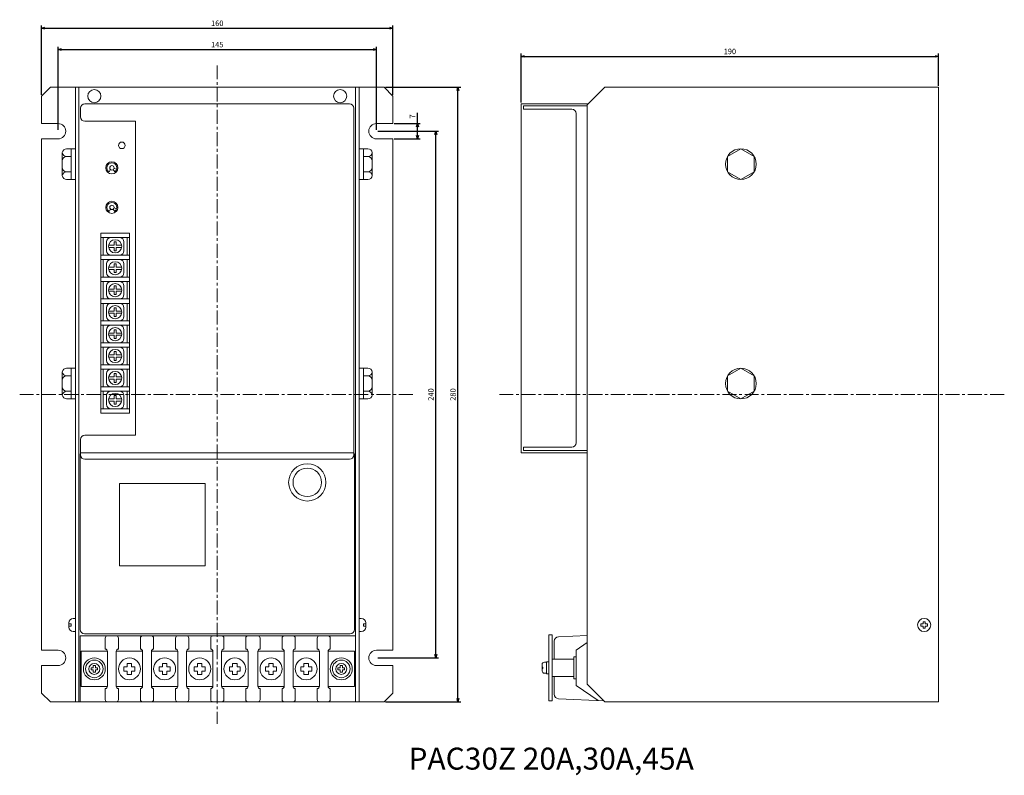
# Model space of a CAD drawing. Extents: x -666 to -217, y 70 to 415.
import ezdxf

# ---------------------------------------------------------------- set-up
doc = ezdxf.new("R2010")
doc.units = 0
doc.header["$LTSCALE"] = 0.2
doc.linetypes.add('CENTER', pattern=[50.8, 31.75, -6.35, 6.35, -6.35])
doc.layers.get('0').update_dxf_attribs({"linetype": 'CONTINUOUS'})
doc.layers.get('DEFPOINTS').update_dxf_attribs({"linetype": 'CONTINUOUS'})
doc.layers.add('画層1', color=7, linetype='CONTINUOUS')
doc.styles.get("Standard").update_dxf_attribs({"font": 'MS PMincho.ttf', "height": 2.5})
doc.styles.add('STYLE1', font='MS Gothic.ttf', dxfattribs={"height": 2.5})
doc.dimstyles.new('STANDARD_WS', dxfattribs={"dimtxt": 2.5, "dimasz": 1.5, "dimexe": 1.25, "dimexo": 0.63, "dimgap": 0.63, "dimtad": 1, "dimdec": 4, "dimdsep": 46, "dimtxsty": 'STANDARD', "dimblk1": 'OPEN', "dimblk2": 'OPEN', "dimsah": 1, "dimcen": 2.5, "dimadec": 0, "dimazin": 0, "dimtfac": 1, "dimtdec": 4, "dimtmove": 0, "dimatfit": 3, "dimldrblk": 'OPEN', "dimfxl": 1, "dimtolj": 1, "dimtzin": 0, "dimarcsym": 0})

# ---------------------------------------------------------------- blocks, each defined once
blk = doc.blocks.new('_OPEN30')
at = {"color": 0, "linetype": 'ByBlock'}
for p, q in [((-1, 0.27), (0, 0)), ((0, 0), (-1, -0.27)), ((0, 0), (-1, 0))]:
    blk.add_line(p, q, dxfattribs=at)
blk = doc.blocks.new('*D3')
at = {"layer": 'DEFPOINTS', "color": 0, "lineweight": 20}
for p in [(-495.57, 410.89), (-655.57, 379.96), (-495.57, 379.96)]:
    blk.add_point(p, dxfattribs=at)
at = {"layer": '画層1', "color": 0, "lineweight": -2}
for p, q in [((-655.57, 380.59), (-655.57, 412.14)), ((-654.07, 410.89), (-497.07, 410.89)), ((-495.57, 380.59), (-495.57, 412.14))]:
    blk.add_line(p, q, dxfattribs=at)
at = {"layer": '画層1', "color": 0, "lineweight": -2, "xscale": 1.5, "yscale": 1.5, "zscale": 1.5, "rotation": 180}
blk.add_blockref('_OPEN30', (-655.57, 410.89), dxfattribs=at)
at = {"layer": '画層1', "color": 0, "lineweight": -2, "xscale": 1.5, "yscale": 1.5, "zscale": 1.5}
blk.add_blockref('_OPEN30', (-495.57, 410.89), dxfattribs=at)
at = {"layer": '画層1', "color": 0, "lineweight": 20, "insert": (-575.57, 413.14), "char_height": 2.5, "attachment_point": 5}
blk.add_mtext('\\A1;160', dxfattribs=at)
blk = doc.blocks.new('*D4')
at = {"layer": 'DEFPOINTS', "color": 0, "lineweight": 20}
for p in [(-503.07, 401.18), (-648.07, 363.96), (-503.07, 363.96)]:
    blk.add_point(p, dxfattribs=at)
at = {"layer": '画層1', "color": 0, "lineweight": -2}
for p, q in [((-648.07, 364.59), (-648.07, 402.43)), ((-646.57, 401.18), (-504.57, 401.18)), ((-503.07, 364.59), (-503.07, 402.43))]:
    blk.add_line(p, q, dxfattribs=at)
at = {"layer": '画層1', "color": 0, "lineweight": -2, "xscale": 1.5, "yscale": 1.5, "zscale": 1.5, "rotation": 180}
blk.add_blockref('_OPEN30', (-648.07, 401.18), dxfattribs=at)
at = {"layer": '画層1', "color": 0, "lineweight": -2, "xscale": 1.5, "yscale": 1.5, "zscale": 1.5}
blk.add_blockref('_OPEN30', (-503.07, 401.18), dxfattribs=at)
at = {"layer": '画層1', "color": 0, "lineweight": 20, "insert": (-575.57, 403.43), "char_height": 2.5, "attachment_point": 5}
blk.add_mtext('\\A1;145', dxfattribs=at)
blk = doc.blocks.new('*D5')
at = {"layer": 'DEFPOINTS', "color": 0, "lineweight": 20}
for p in [(-495.57, 367.46), (-495.57, 360.46), (-484.37, 360.46)]:
    blk.add_point(p, dxfattribs=at)
at = {"layer": '画層1', "color": 0, "lineweight": -2}
for p, q in [((-484.37, 367.46), (-484.37, 372.32)), ((-494.94, 367.46), (-483.12, 367.46)), ((-484.37, 361.96), (-484.37, 365.96)), ((-494.94, 360.46), (-483.12, 360.46))]:
    blk.add_line(p, q, dxfattribs=at)
at = {"layer": '画層1', "color": 0, "lineweight": -2, "xscale": 1.5, "yscale": 1.5, "zscale": 1.5}
for p, rotation in [((-484.37, 367.46), 90), ((-484.37, 360.46), 270)]:
    blk.add_blockref('_OPEN30', p, dxfattribs=dict(at, rotation=rotation))
at = {"layer": '画層1', "color": 0, "lineweight": 20, "insert": (-486.62, 370.64), "char_height": 2.5, "attachment_point": 5, "rotation": 90}
blk.add_mtext('\\A1;7', dxfattribs=at)
blk = doc.blocks.new('*D6')
at = {"layer": 'DEFPOINTS', "color": 0, "lineweight": 20}
for p in [(-503.07, 363.96), (-476, 363.96), (-503.07, 123.96)]:
    blk.add_point(p, dxfattribs=at)
at = {"layer": '画層1', "color": 0, "lineweight": -2}
for p, q in [((-502.44, 363.96), (-474.75, 363.96)), ((-476, 125.46), (-476, 362.46)), ((-502.44, 123.96), (-474.75, 123.96))]:
    blk.add_line(p, q, dxfattribs=at)
at = {"layer": '画層1', "color": 0, "lineweight": -2, "xscale": 1.5, "yscale": 1.5, "zscale": 1.5}
for p, rotation in [((-476, 363.96), 90), ((-476, 123.96), 270)]:
    blk.add_blockref('_OPEN30', p, dxfattribs=dict(at, rotation=rotation))
at = {"layer": '画層1', "color": 0, "lineweight": 20, "insert": (-478.25, 243.96), "char_height": 2.5, "attachment_point": 5, "rotation": 90}
blk.add_mtext('\\A1;240', dxfattribs=at)
blk = doc.blocks.new('*D7')
at = {"layer": 'DEFPOINTS', "color": 0, "lineweight": 20}
for p in [(-499.57, 383.96), (-465.95, 383.96), (-499.57, 103.96)]:
    blk.add_point(p, dxfattribs=at)
at = {"layer": '画層1', "color": 0, "lineweight": -2}
for p, q in [((-498.94, 383.96), (-464.7, 383.96)), ((-465.95, 105.46), (-465.95, 382.46)), ((-498.94, 103.96), (-464.7, 103.96))]:
    blk.add_line(p, q, dxfattribs=at)
at = {"layer": '画層1', "color": 0, "lineweight": -2, "xscale": 1.5, "yscale": 1.5, "zscale": 1.5}
for p, rotation in [((-465.95, 383.96), 90), ((-465.95, 103.96), 270)]:
    blk.add_blockref('_OPEN30', p, dxfattribs=dict(at, rotation=rotation))
at = {"layer": '画層1', "color": 0, "lineweight": 20, "insert": (-468.2, 243.96), "char_height": 2.5, "attachment_point": 5, "rotation": 90}
blk.add_mtext('\\A1;280', dxfattribs=at)
blk = doc.blocks.new('*D8')
at = {"layer": 'DEFPOINTS', "color": 0, "lineweight": 20}
for p in [(-247.09, 398.06), (-247.09, 383.96), (-437.09, 376.46)]:
    blk.add_point(p, dxfattribs=at)
at = {"layer": '画層1', "color": 0, "lineweight": -2}
for p, q in [((-437.09, 377.09), (-437.09, 399.31)), ((-247.09, 384.59), (-247.09, 399.31)), ((-435.59, 398.06), (-248.59, 398.06))]:
    blk.add_line(p, q, dxfattribs=at)
at = {"layer": '画層1', "color": 0, "lineweight": -2, "xscale": 1.5, "yscale": 1.5, "zscale": 1.5, "rotation": 180}
blk.add_blockref('_OPEN30', (-437.09, 398.06), dxfattribs=at)
at = {"layer": '画層1', "color": 0, "lineweight": -2, "xscale": 1.5, "yscale": 1.5, "zscale": 1.5}
blk.add_blockref('_OPEN30', (-247.09, 398.06), dxfattribs=at)
at = {"layer": '画層1', "color": 0, "lineweight": 20, "insert": (-342.09, 400.31), "char_height": 2.5, "attachment_point": 5}
blk.add_mtext('\\A1;190', dxfattribs=at)

msp = doc.modelspace()

# ---------------------------------------------------------------- linework, layer by layer
at = {"layer": '画層1', "color": 0, "linetype": 'CENTER', "lineweight": 20}
for p, q in [((-575.57, 393.96), (-575.57, 93.96)), ((-665.57, 243.96), (-485.57, 243.96)), ((-447.09, 243.96), (-217.09, 243.96))]:
    msp.add_line(p, q, dxfattribs=at)
at = {"layer": '画層1', "color": 0, "lineweight": 20}
for p, q in [((-655.57, 379.96), (-651.57, 383.96)), ((-499.57, 383.96), (-651.57, 383.96)), ((-640.17, 383.96), (-640.17, 103.96)), ((-638.57, 383.96), (-638.57, 103.96)), ((-512.57, 383.96), (-512.57, 103.96)), ((-510.97, 383.96), (-510.97, 103.96)), ((-499.57, 383.96), (-495.57, 379.96)), ((-407.09, 375.96), (-399.09, 383.96)), ((-655.57, 379.96), (-655.57, 367.46)), ((-495.57, 379.96), (-495.57, 367.46)), ((-637.82, 374.46), (-637.82, 370.46)), ((-635.82, 376.46), (-515.32, 376.46)), ((-513.32, 216.46), (-513.32, 374.46)), ((-436.09, 373.96), (-414.09, 373.96)), ((-407.09, 111.96), (-407.09, 375.96)), ((-635.82, 368.46), (-612.82, 368.46)), ((-612.82, 368.46), (-612.82, 225.46)), ((-648.07, 367.46), (-655.57, 367.46)), ((-495.57, 367.46), (-503.07, 367.46)), ((-655.57, 360.46), (-655.57, 127.46)), ((-648.07, 360.46), (-655.57, 360.46)), ((-495.57, 360.46), (-503.07, 360.46)), ((-495.57, 127.46), (-495.57, 360.46)), ((-642.17, 355.96), (-644.17, 355.96)), ((-508.97, 355.96), (-506.97, 355.96)), ((-343.15, 352.46), (-337.09, 355.96)), ((-337.09, 355.96), (-331.03, 352.46)), ((-646.17, 350.46), (-646.17, 347.46)), ((-646.15, 343.71), (-646.15, 354.21)), ((-642.17, 352.46), (-644.17, 352.46)), ((-508.97, 352.46), (-506.97, 352.46)), ((-504.98, 343.71), (-504.98, 354.21)), ((-504.97, 350.46), (-504.97, 347.46)), ((-343.15, 345.46), (-343.15, 352.46)), ((-331.03, 345.46), (-331.03, 352.46)), ((-642.17, 345.46), (-644.17, 345.46)), ((-508.97, 345.46), (-506.97, 345.46)), ((-343.15, 345.46), (-337.09, 341.96)), ((-337.09, 341.96), (-331.03, 345.46)), ((-644.17, 341.96), (-642.17, 341.96)), ((-506.97, 341.96), (-508.97, 341.96)), ((-642.17, 255.96), (-644.17, 255.96)), ((-508.97, 255.96), (-506.97, 255.96)), ((-343.15, 252.46), (-337.09, 255.96)), ((-337.09, 255.96), (-331.03, 252.46)), ((-646.15, 243.71), (-646.15, 254.21)), ((-642.17, 252.46), (-644.17, 252.46)), ((-508.97, 252.46), (-506.97, 252.46)), ((-504.98, 243.71), (-504.98, 254.21)), ((-343.15, 245.46), (-343.15, 252.46)), ((-331.03, 245.46), (-331.03, 252.46)), ((-646.17, 250.46), (-646.17, 247.46)), ((-504.97, 250.46), (-504.97, 247.46)), ((-642.17, 245.46), (-644.17, 245.46)), ((-508.97, 245.46), (-506.97, 245.46)), ((-343.15, 245.46), (-337.09, 241.96)), ((-337.09, 241.96), (-331.03, 245.46)), ((-644.17, 241.96), (-642.17, 241.96)), ((-506.97, 241.96), (-508.97, 241.96)), ((-612.82, 225.46), (-635.82, 225.46)), ((-637.82, 223.46), (-637.82, 216.46)), ((-436.09, 219.96), (-414.09, 219.96)), ((-637.82, 216.96), (-638.07, 216.96)), ((-638.07, 216.96), (-638.07, 136.96)), ((-637.82, 217.46), (-513.32, 217.46)), ((-513.07, 216.96), (-513.32, 216.96)), ((-513.07, 136.96), (-513.07, 216.96)), ((-635.82, 214.46), (-515.32, 214.46)), ((-643.17, 139.46), (-643.17, 139.96)), ((-643.17, 137.96), (-643.17, 139.96)), ((-642.17, 139.46), (-643.17, 139.46)), ((-642.17, 138.46), (-642.17, 139.46)), ((-641.17, 141.96), (-640.17, 141.96)), ((-509.97, 141.96), (-510.97, 141.96)), ((-508.97, 138.46), (-508.97, 139.46)), ((-508.97, 139.46), (-507.97, 139.46)), ((-507.97, 137.96), (-507.97, 139.96)), ((-507.97, 139.46), (-507.97, 139.96)), ((-255.09, 138.46), (-255.09, 139.46)), ((-255.09, 139.46), (-254.09, 139.46)), ((-254.09, 139.46), (-254.09, 140.46)), ((-254.09, 140.46), (-253.09, 140.46)), ((-253.09, 140.46), (-253.09, 139.46)), ((-253.09, 139.46), (-252.09, 139.46)), ((-252.09, 139.46), (-252.09, 138.46)), ((-643.17, 138.46), (-642.17, 138.46)), ((-643.17, 137.96), (-643.17, 138.46)), ((-640.17, 135.96), (-641.17, 135.96)), ((-636.07, 134.96), (-515.07, 134.96)), ((-510.97, 135.96), (-509.97, 135.96)), ((-507.97, 138.46), (-508.97, 138.46)), ((-507.97, 137.96), (-507.97, 138.46)), ((-254.09, 138.46), (-255.09, 138.46)), ((-254.09, 137.46), (-254.09, 138.46)), ((-253.09, 137.46), (-254.09, 137.46)), ((-252.09, 138.46), (-253.09, 138.46)), ((-253.09, 138.46), (-253.09, 137.46)), ((-648.07, 127.46), (-655.57, 127.46)), ((-495.57, 127.46), (-503.07, 127.46)), ((-648.07, 120.46), (-655.57, 120.46)), ((-655.57, 120.46), (-655.57, 107.96)), ((-495.57, 120.46), (-503.07, 120.46)), ((-495.57, 120.46), (-495.57, 107.96)), ((-655.57, 107.96), (-651.57, 103.96)), ((-499.57, 103.96), (-495.57, 107.96)), ((-407.09, 111.96), (-399.09, 103.96)), ((-651.57, 103.96), (-499.57, 103.96))]:
    msp.add_line(p, q, dxfattribs=at)
at = {"layer": '画層1', "lineweight": 20}
for p, q in [((-399.09, 383.96), (-247.09, 383.96)), ((-247.09, 383.96), (-247.09, 103.96)), ((-437.09, 217.46), (-437.09, 376.46)), ((-437.09, 376.46), (-406.59, 376.46)), ((-437.09, 376.46), (-406.59, 376.46)), ((-436.09, 373.96), (-436.09, 375.46)), ((-436.09, 375.46), (-407.09, 375.46)), ((-412.09, 371.96), (-412.09, 221.96)), ((-624.14, 346.44), (-624.86, 345.42)), ((-624.14, 346.44), (-624.14, 346.44)), ((-624.14, 346.44), (-624.14, 346.44)), ((-624.14, 346.44), (-624.14, 346.44)), ((-622.99, 346.44), (-622.27, 345.42)), ((-622.6, 347), (-621.4, 346.66)), ((-624.14, 328.44), (-624.86, 327.42)), ((-624.14, 328.44), (-624.14, 328.44)), ((-624.14, 328.44), (-624.14, 328.44)), ((-624.14, 328.44), (-624.14, 328.44)), ((-622.99, 328.44), (-622.27, 327.42)), ((-622.6, 329), (-621.4, 328.66)), ((-628.57, 317.51), (-628.57, 237.51)), ((-628.57, 315.51), (-628.57, 307.51)), ((-627.57, 315.51), (-627.57, 307.51)), ((-624.07, 317.51), (-620.07, 317.51)), ((-624.07, 315.51), (-620.07, 315.51)), ((-616.57, 315.51), (-616.57, 307.51)), ((-615.57, 317.51), (-615.57, 237.51)), ((-626.07, 313.51), (-626.07, 309.51)), ((-622.57, 312.01), (-625.02, 312.01)), ((-625.02, 311.01), (-622.57, 311.01)), ((-621.57, 313.51), (-622.57, 313.51)), ((-622.57, 313.51), (-622.57, 312.01)), ((-622.57, 311.01), (-622.57, 309.51)), ((-622.57, 309.51), (-621.57, 309.51)), ((-621.57, 312.01), (-621.57, 313.51)), ((-619.11, 312.01), (-621.57, 312.01)), ((-621.57, 309.51), (-621.57, 311.01)), ((-621.57, 311.01), (-619.11, 311.01)), ((-618.07, 313.51), (-618.07, 309.51)), ((-627.57, 305.51), (-627.57, 297.51)), ((-624.07, 307.51), (-620.07, 307.51)), ((-624.07, 305.51), (-620.07, 305.51)), ((-616.57, 305.51), (-616.57, 297.51)), ((-626.07, 303.51), (-626.07, 299.51)), ((-622.57, 302.01), (-625.02, 302.01)), ((-625.02, 301.01), (-622.57, 301.01)), ((-622.57, 303.51), (-622.57, 302.01)), ((-621.57, 303.51), (-622.57, 303.51)), ((-622.57, 301.01), (-622.57, 299.51)), ((-621.57, 302.01), (-621.57, 303.51)), ((-619.11, 302.01), (-621.57, 302.01)), ((-621.57, 299.51), (-621.57, 301.01)), ((-621.57, 301.01), (-619.11, 301.01)), ((-618.07, 303.51), (-618.07, 299.51)), ((-624.07, 297.51), (-620.07, 297.51)), ((-622.57, 299.51), (-621.57, 299.51)), ((-627.57, 295.51), (-627.57, 287.51)), ((-626.07, 293.51), (-626.07, 289.51)), ((-622.57, 292.01), (-625.02, 292.01)), ((-624.07, 295.51), (-620.07, 295.51)), ((-621.57, 293.51), (-622.57, 293.51)), ((-622.57, 293.51), (-622.57, 292.01)), ((-621.57, 292.01), (-621.57, 293.51)), ((-619.11, 292.01), (-621.57, 292.01)), ((-618.07, 293.51), (-618.07, 289.51)), ((-616.57, 295.51), (-616.57, 287.51)), ((-625.02, 291.01), (-622.57, 291.01)), ((-624.07, 287.51), (-620.07, 287.51)), ((-622.57, 291.01), (-622.57, 289.51)), ((-622.57, 289.51), (-621.57, 289.51)), ((-621.57, 291.01), (-619.11, 291.01)), ((-621.57, 289.51), (-621.57, 291.01)), ((-627.57, 285.51), (-627.57, 277.51)), ((-626.07, 283.51), (-626.07, 279.51)), ((-624.07, 285.51), (-620.07, 285.51)), ((-622.57, 283.51), (-622.57, 282.01)), ((-621.57, 283.51), (-622.57, 283.51)), ((-621.57, 282.01), (-621.57, 283.51)), ((-618.07, 283.51), (-618.07, 279.51)), ((-616.57, 285.51), (-616.57, 277.51)), ((-622.57, 282.01), (-625.02, 282.01)), ((-625.02, 281.01), (-622.57, 281.01)), ((-622.57, 281.01), (-622.57, 279.51)), ((-622.57, 279.51), (-621.57, 279.51)), ((-619.11, 282.01), (-621.57, 282.01)), ((-621.57, 279.51), (-621.57, 281.01)), ((-621.57, 281.01), (-619.11, 281.01)), ((-627.57, 275.51), (-627.57, 267.51)), ((-624.07, 277.51), (-620.07, 277.51)), ((-624.07, 275.51), (-620.07, 275.51)), ((-616.57, 275.51), (-616.57, 267.51)), ((-626.07, 273.51), (-626.07, 269.51)), ((-622.57, 272.01), (-625.02, 272.01)), ((-625.02, 271.01), (-622.57, 271.01)), ((-622.57, 273.51), (-622.57, 272.01)), ((-621.57, 273.51), (-622.57, 273.51)), ((-622.57, 271.01), (-622.57, 269.51)), ((-622.57, 269.51), (-621.57, 269.51)), ((-621.57, 272.01), (-621.57, 273.51)), ((-619.11, 272.01), (-621.57, 272.01)), ((-621.57, 271.01), (-619.11, 271.01)), ((-621.57, 269.51), (-621.57, 271.01)), ((-618.07, 273.51), (-618.07, 269.51)), ((-627.57, 265.51), (-627.57, 257.51)), ((-624.07, 267.51), (-620.07, 267.51)), ((-624.07, 265.51), (-620.07, 265.51)), ((-616.57, 265.51), (-616.57, 257.51)), ((-626.07, 263.51), (-626.07, 259.51)), ((-622.57, 262.01), (-625.02, 262.01)), ((-625.02, 261.01), (-622.57, 261.01)), ((-621.57, 263.51), (-622.57, 263.51)), ((-622.57, 263.51), (-622.57, 262.01)), ((-622.57, 261.01), (-622.57, 259.51)), ((-621.57, 262.01), (-621.57, 263.51)), ((-619.11, 262.01), (-621.57, 262.01)), ((-621.57, 259.51), (-621.57, 261.01)), ((-621.57, 261.01), (-619.11, 261.01)), ((-618.07, 263.51), (-618.07, 259.51)), ((-624.07, 257.51), (-620.07, 257.51)), ((-622.57, 259.51), (-621.57, 259.51)), ((-627.57, 255.51), (-627.57, 247.51)), ((-626.07, 253.51), (-626.07, 249.51)), ((-622.57, 252.01), (-625.02, 252.01)), ((-624.07, 255.51), (-620.07, 255.51)), ((-622.57, 253.51), (-622.57, 252.01)), ((-621.57, 253.51), (-622.57, 253.51)), ((-621.57, 252.01), (-621.57, 253.51)), ((-619.11, 252.01), (-621.57, 252.01)), ((-618.07, 253.51), (-618.07, 249.51)), ((-616.57, 255.51), (-616.57, 247.51)), ((-625.02, 251.01), (-622.57, 251.01)), ((-624.07, 247.51), (-620.07, 247.51)), ((-622.57, 251.01), (-622.57, 249.51)), ((-622.57, 249.51), (-621.57, 249.51)), ((-621.57, 251.01), (-619.11, 251.01)), ((-621.57, 249.51), (-621.57, 251.01)), ((-627.57, 245.51), (-627.57, 237.51)), ((-626.07, 243.51), (-626.07, 239.51)), ((-624.07, 245.51), (-620.07, 245.51)), ((-621.57, 243.51), (-622.57, 243.51)), ((-622.57, 243.51), (-622.57, 242.01)), ((-621.57, 242.01), (-621.57, 243.51)), ((-618.07, 243.51), (-618.07, 239.51)), ((-616.57, 245.51), (-616.57, 237.51)), ((-622.57, 242.01), (-625.02, 242.01)), ((-625.02, 241.01), (-622.57, 241.01)), ((-622.57, 241.01), (-622.57, 239.51)), ((-622.57, 239.51), (-621.57, 239.51)), ((-619.11, 242.01), (-621.57, 242.01)), ((-621.57, 239.51), (-621.57, 241.01)), ((-621.57, 241.01), (-619.11, 241.01)), ((-624.07, 237.51), (-620.07, 237.51)), ((-436.09, 218.46), (-436.09, 219.96)), ((-437.09, 217.96), (-437.09, 217.46)), ((-407.09, 217.46), (-437.09, 217.46)), ((-407.09, 218.46), (-436.09, 218.46)), ((-638.07, 103.96), (-638.07, 133.96)), ((-638.07, 133.96), (-512.6, 133.96)), ((-637.07, 133.96), (-512.57, 133.96)), ((-626.57, 132.96), (-626.57, 127.96)), ((-620.57, 132.96), (-620.57, 127.96)), ((-610.57, 132.96), (-610.57, 127.96)), ((-604.57, 132.96), (-604.57, 127.96)), ((-594.57, 132.96), (-594.57, 127.96)), ((-588.57, 132.96), (-588.57, 127.96)), ((-578.57, 132.96), (-578.57, 127.96)), ((-572.57, 132.96), (-572.57, 127.96)), ((-562.57, 132.96), (-562.57, 127.96)), ((-556.07, 132.96), (-556.07, 127.96)), ((-546.07, 132.96), (-546.07, 127.96)), ((-540.07, 132.96), (-540.07, 127.96)), ((-530.07, 132.96), (-530.07, 127.96)), ((-524.1, 132.96), (-524.1, 127.96)), ((-512.6, 133.96), (-512.6, 103.96)), ((-422.09, 123.46), (-422.09, 131.55)), ((-420.18, 133.55), (-407.09, 134.14)), ((-407.09, 130.91), (-412.09, 127.46)), ((-412.09, 127.46), (-412.09, 111.46)), ((-616.57, 121.46), (-616.57, 119.96)), ((-614.57, 121.46), (-616.57, 121.46)), ((-614.57, 119.96), (-614.57, 121.46)), ((-598.57, 121.46), (-600.57, 121.46)), ((-600.57, 121.46), (-600.57, 119.96)), ((-598.57, 119.96), (-598.57, 121.46)), ((-584.57, 121.46), (-584.57, 119.96)), ((-582.57, 121.46), (-584.57, 121.46)), ((-582.57, 119.96), (-582.57, 121.46)), ((-566.57, 121.46), (-568.57, 121.46)), ((-568.57, 121.46), (-568.57, 119.96)), ((-566.57, 119.96), (-566.57, 121.46)), ((-552.07, 121.46), (-552.07, 119.96)), ((-550.07, 121.46), (-552.07, 121.46)), ((-550.07, 119.96), (-550.07, 121.46)), ((-536.07, 121.46), (-536.07, 119.96)), ((-534.07, 121.46), (-536.07, 121.46)), ((-534.07, 119.96), (-534.07, 121.46)), ((-425.59, 121.96), (-426.59, 121.96)), ((-425.59, 121.96), (-425.59, 121.96)), ((-413.09, 123.46), (-423.09, 123.46)), ((-633.07, 118.46), (-633.07, 119.46)), ((-633.07, 119.46), (-632.07, 119.46)), ((-633.07, 118.46), (-632.07, 118.46)), ((-632.07, 119.46), (-632.07, 120.46)), ((-632.07, 120.46), (-631.07, 120.46)), ((-632.07, 117.46), (-632.07, 118.46)), ((-631.07, 117.46), (-632.07, 117.46)), ((-631.07, 120.46), (-631.07, 119.46)), ((-631.07, 119.46), (-630.07, 119.46)), ((-630.07, 118.46), (-631.07, 118.46)), ((-631.07, 118.46), (-631.07, 117.46)), ((-630.07, 119.46), (-630.07, 118.46)), ((-616.57, 119.96), (-618.07, 119.96)), ((-618.07, 119.96), (-618.07, 117.96)), ((-618.07, 117.96), (-616.57, 117.96)), ((-616.57, 117.96), (-616.57, 116.46)), ((-613.07, 119.96), (-614.57, 119.96)), ((-614.57, 116.46), (-614.57, 117.96)), ((-614.57, 117.96), (-613.07, 117.96)), ((-613.07, 117.96), (-613.07, 119.96)), ((-600.57, 119.96), (-602.07, 119.96)), ((-602.07, 119.96), (-602.07, 117.96)), ((-602.07, 117.96), (-600.57, 117.96)), ((-600.57, 117.96), (-600.57, 116.46)), ((-597.07, 119.96), (-598.57, 119.96)), ((-598.57, 117.96), (-597.07, 117.96)), ((-598.57, 116.46), (-598.57, 117.96)), ((-597.07, 117.96), (-597.07, 119.96)), ((-586.07, 119.96), (-586.07, 117.96)), ((-584.57, 119.96), (-586.07, 119.96)), ((-586.07, 117.96), (-584.57, 117.96)), ((-584.57, 117.96), (-584.57, 116.46)), ((-581.07, 119.96), (-582.57, 119.96)), ((-582.57, 116.46), (-582.57, 117.96)), ((-582.57, 117.96), (-581.07, 117.96)), ((-581.07, 117.96), (-581.07, 119.96)), ((-568.57, 119.96), (-570.07, 119.96)), ((-570.07, 119.96), (-570.07, 117.96)), ((-570.07, 117.96), (-568.57, 117.96)), ((-568.57, 117.96), (-568.57, 116.46)), ((-565.07, 119.96), (-566.57, 119.96)), ((-566.57, 117.96), (-565.07, 117.96)), ((-566.57, 116.46), (-566.57, 117.96)), ((-565.07, 117.96), (-565.07, 119.96)), ((-552.07, 119.96), (-553.57, 119.96)), ((-553.57, 119.96), (-553.57, 117.96)), ((-553.57, 117.96), (-552.07, 117.96)), ((-552.07, 117.96), (-552.07, 116.46)), ((-548.57, 119.96), (-550.07, 119.96)), ((-550.07, 117.96), (-548.57, 117.96)), ((-550.07, 116.46), (-550.07, 117.96)), ((-548.57, 117.96), (-548.57, 119.96)), ((-536.07, 119.96), (-537.57, 119.96)), ((-537.57, 119.96), (-537.57, 117.96)), ((-537.57, 117.96), (-536.07, 117.96)), ((-536.07, 117.96), (-536.07, 116.46)), ((-532.57, 119.96), (-534.07, 119.96)), ((-534.07, 117.96), (-532.57, 117.96)), ((-534.07, 116.46), (-534.07, 117.96)), ((-532.57, 117.96), (-532.57, 119.96)), ((-520.6, 119.46), (-519.6, 119.46)), ((-520.6, 118.46), (-520.6, 119.46)), ((-520.6, 118.46), (-519.6, 118.46)), ((-519.6, 120.46), (-518.6, 120.46)), ((-519.6, 119.46), (-519.6, 120.46)), ((-519.6, 117.46), (-519.6, 118.46)), ((-518.6, 117.46), (-519.6, 117.46)), ((-518.6, 120.46), (-518.6, 119.46)), ((-518.6, 119.46), (-517.6, 119.46)), ((-518.6, 118.46), (-518.6, 117.46)), ((-517.6, 118.46), (-518.6, 118.46)), ((-517.6, 119.46), (-517.6, 118.46)), ((-427.59, 120.96), (-427.59, 117.96)), ((-427.29, 119.66), (-427.29, 119.26)), ((-426.59, 116.96), (-425.59, 116.96)), ((-425.59, 116.96), (-425.59, 116.96)), ((-616.57, 116.46), (-614.57, 116.46)), ((-600.57, 116.46), (-598.57, 116.46)), ((-584.57, 116.46), (-582.57, 116.46)), ((-568.57, 116.46), (-566.57, 116.46)), ((-552.07, 116.46), (-550.07, 116.46)), ((-536.07, 116.46), (-534.07, 116.46)), ((-413.09, 115.46), (-423.09, 115.46)), ((-422.09, 115.46), (-422.09, 107.37)), ((-626.57, 104.96), (-626.57, 109.96)), ((-620.57, 104.96), (-620.57, 109.96)), ((-610.57, 104.96), (-610.57, 109.96)), ((-604.57, 104.96), (-604.57, 109.96)), ((-594.57, 104.96), (-594.57, 109.96)), ((-588.57, 104.96), (-588.57, 109.96)), ((-578.57, 104.96), (-578.57, 109.96)), ((-572.57, 104.96), (-572.57, 109.96)), ((-562.57, 104.96), (-562.57, 109.96)), ((-556.07, 104.96), (-556.07, 109.96)), ((-546.07, 104.96), (-546.07, 109.96)), ((-540.07, 104.96), (-540.07, 109.96)), ((-530.07, 104.96), (-530.07, 109.96)), ((-524.1, 104.96), (-524.1, 109.96)), ((-412.09, 111.46), (-402.09, 104.55)), ((-420.18, 105.37), (-399.42, 104.43)), ((-247.09, 103.96), (-399.09, 103.96))]:
    msp.add_line(p, q, dxfattribs=at)
at = {"layer": '画層1', "color": 0, "lineweight": 20}
for points in [[(-642.17, 355.96), (-640.17, 355.96), (-640.17, 341.96), (-642.17, 341.96)], [(-508.97, 355.96), (-510.97, 355.96), (-510.97, 341.96), (-508.97, 341.96)], [(-642.17, 255.96), (-640.17, 255.96), (-640.17, 241.96), (-642.17, 241.96)], [(-508.97, 255.96), (-510.97, 255.96), (-510.97, 241.96), (-508.97, 241.96)], [(-620.07, 165.96), (-581.07, 165.96), (-581.07, 203.46), (-620.07, 203.46)]]:
    msp.add_lwpolyline(points, close=True, dxfattribs=at)
at = {"layer": '画層1', "lineweight": 20}
for points in [[(-628.57, 317.51), (-615.57, 317.51), (-615.57, 315.51), (-628.57, 315.51)], [(-628.57, 307.51), (-615.57, 307.51), (-615.57, 305.51), (-628.57, 305.51)], [(-628.57, 297.51), (-615.57, 297.51), (-615.57, 295.51), (-628.57, 295.51)], [(-628.57, 287.51), (-615.57, 287.51), (-615.57, 285.51), (-628.57, 285.51)], [(-628.57, 277.51), (-615.57, 277.51), (-615.57, 275.51), (-628.57, 275.51)], [(-628.57, 267.51), (-615.57, 267.51), (-615.57, 265.51), (-628.57, 265.51)], [(-628.57, 257.51), (-615.57, 257.51), (-615.57, 255.51), (-628.57, 255.51)], [(-628.57, 247.51), (-615.57, 247.51), (-615.57, 245.51), (-628.57, 245.51)], [(-628.57, 237.51), (-615.57, 237.51), (-615.57, 235.51), (-628.57, 235.51)], [(-424.59, 134.46), (-423.09, 134.46), (-423.09, 134.46), (-424.59, 134.46)], [(-424.59, 104.46), (-423.09, 104.46), (-423.09, 134.46), (-424.59, 134.46)], [(-637.57, 110.96), (-625.57, 110.96), (-625.57, 126.96), (-637.57, 126.96)], [(-621.57, 110.96), (-609.57, 110.96), (-609.57, 126.96), (-621.57, 126.96)], [(-605.57, 110.96), (-593.57, 110.96), (-593.57, 126.96), (-605.57, 126.96)], [(-589.57, 110.96), (-577.57, 110.96), (-577.57, 126.96), (-589.57, 126.96)], [(-573.57, 110.96), (-561.57, 110.96), (-561.57, 126.96), (-573.57, 126.96)], [(-557.07, 110.96), (-545.07, 110.96), (-545.07, 126.96), (-557.07, 126.96)], [(-541.07, 110.96), (-529.07, 110.96), (-529.07, 126.96), (-541.07, 126.96)], [(-525.1, 110.96), (-513.1, 110.96), (-513.1, 126.96), (-525.1, 126.96)], [(-425.59, 116.76), (-424.59, 116.76), (-424.59, 122.16), (-425.59, 122.16)], [(-413.09, 114.46), (-412.09, 114.46), (-412.09, 124.46), (-413.09, 124.46)]]:
    msp.add_lwpolyline(points, close=True, dxfattribs=at)
at = {"layer": '画層1', "color": 0, "lineweight": 20}
for centre, radius in [((-631.57, 379.96), 3), ((-519.57, 379.96), 3), ((-337.09, 348.96), 7), ((-337.09, 248.96), 7), ((-534.57, 203.96), 8.5), ((-534.57, 203.96), 6.5), ((-253.59, 138.96), 3)]:
    msp.add_circle(centre, radius, dxfattribs=at)
at = {"layer": '画層1', "lineweight": 20}
for centre, radius in [((-619.07, 357.51), 1.5), ((-623.57, 347.26), 2.75), ((-623.57, 347.26), 1), ((-623.57, 329.26), 2.75), ((-623.57, 329.26), 1), ((-622.07, 311.51), 3), ((-622.07, 301.51), 3), ((-622.07, 291.51), 3), ((-622.07, 281.51), 3), ((-622.07, 271.51), 3), ((-622.07, 261.51), 3), ((-622.07, 251.51), 3), ((-622.07, 241.51), 3), ((-631.57, 118.96), 5), ((-631.57, 118.96), 4), ((-631.57, 118.96), 2.5), ((-615.57, 118.96), 5), ((-599.57, 118.96), 5), ((-583.57, 118.96), 5), ((-567.57, 118.96), 5), ((-551.07, 118.96), 5), ((-535.07, 118.96), 5), ((-519.1, 118.96), 5), ((-519.1, 118.96), 4), ((-519.1, 118.96), 2.5)]:
    msp.add_circle(centre, radius, dxfattribs=at)
at = {"layer": '画層1', "color": 0, "lineweight": 20}
for centre, radius, start, end in [((-635.82, 374.46), 2, 90, 180), ((-515.32, 374.46), 2, 0, 90), ((-414.09, 371.96), 2, 0, 90), ((-635.82, 370.46), 2, 180, 270), ((-648.07, 363.96), 3.5, 270, 90), ((-503.07, 363.96), 3.5, 90, 270), ((-644.17, 353.96), 2, 90, 172.8192), ((-506.97, 353.96), 2, 7.1808, 90), ((-644.17, 350.46), 2, 90, 180), ((-644.17, 354.46), 2, 187.1808, 270), ((-506.97, 354.46), 2, 270, 352.8192), ((-506.97, 350.46), 2, 0, 90), ((-644.17, 347.46), 2, 180, 270), ((-644.17, 343.46), 2, 90, 172.8192), ((-506.97, 347.46), 2, 270, 0), ((-506.97, 343.46), 2, 7.1808, 90), ((-644.17, 343.96), 2, 187.1808, 270), ((-506.97, 343.96), 2, 270, 352.8192), ((-644.17, 253.96), 2, 90, 172.8192), ((-506.97, 253.96), 2, 7.1808, 90), ((-644.17, 250.46), 2, 90, 180), ((-644.17, 254.46), 2, 187.1808, 270), ((-506.97, 254.46), 2, 270, 352.8192), ((-506.97, 250.46), 2, 0, 90), ((-644.17, 247.46), 2, 180, 270), ((-506.97, 247.46), 2, 270, 0), ((-644.17, 243.46), 2, 90, 172.8192), ((-644.17, 243.96), 2, 187.1808, 270), ((-506.97, 243.46), 2, 7.1808, 90), ((-506.97, 243.96), 2, 270, 352.8192), ((-635.82, 223.46), 2, 90, 180), ((-414.09, 221.96), 2, 270, 0), ((-635.82, 216.46), 2, 180, 270), ((-515.32, 216.46), 2, 270, 0), ((-641.17, 139.96), 2, 90, 180), ((-509.97, 139.96), 2, 0, 90), ((-641.17, 137.96), 2, 180, 270), ((-636.07, 136.96), 2, 180, 270), ((-515.07, 136.96), 2, 270, 0), ((-509.97, 137.96), 2, 270, 0), ((-648.07, 123.96), 3.5, 270, 90), ((-503.07, 123.96), 3.5, 90, 270)]:
    msp.add_arc(centre, radius, start, end, dxfattribs=at)
at = {"layer": '画層1', "lineweight": 20}
for centre, radius, start, end in [((-623.57, 347.26), 2.25, 305.0968, 234.9032), ((-623.57, 329.26), 2.25, 305.0968, 234.9032), ((-624.07, 313.51), 2, 90, 180), ((-620.07, 313.51), 2, 360, 90), ((-624.07, 309.51), 2, 180, 270), ((-620.07, 309.51), 2, 270, 0), ((-624.07, 303.51), 2, 90, 180), ((-620.07, 303.51), 2, 360, 90), ((-624.07, 299.51), 2, 180, 270), ((-620.07, 299.51), 2, 270, 0), ((-624.07, 293.51), 2, 90, 180), ((-620.07, 293.51), 2, 360, 90), ((-624.07, 289.51), 2, 180, 270), ((-620.07, 289.51), 2, 270, 0), ((-624.07, 283.51), 2, 90, 180), ((-620.07, 283.51), 2, 360, 90), ((-624.07, 279.51), 2, 180, 270), ((-620.07, 279.51), 2, 270, 0), ((-624.07, 273.51), 2, 90, 180), ((-620.07, 273.51), 2, 360, 90), ((-624.07, 269.51), 2, 180, 270), ((-620.07, 269.51), 2, 270, 0), ((-624.07, 263.51), 2, 90, 180), ((-620.07, 263.51), 2, 360, 90), ((-624.07, 259.51), 2, 180, 270), ((-620.07, 259.51), 2, 270, 0), ((-624.07, 253.51), 2, 90, 180), ((-620.07, 253.51), 2, 360, 90), ((-624.07, 249.51), 2, 180, 270), ((-620.07, 249.51), 2, 270, 0), ((-624.07, 243.51), 2, 90, 180), ((-620.07, 243.51), 2, 360, 90), ((-624.07, 239.51), 2, 180, 270), ((-620.07, 239.51), 2, 270, 0), ((-625.57, 132.96), 1, 90, 180), ((-621.57, 132.96), 1, 0, 90), ((-609.57, 132.96), 1, 90, 180), ((-605.57, 132.96), 1, 0, 90), ((-593.57, 132.96), 1, 90, 180), ((-589.57, 132.96), 1, 0, 90), ((-577.57, 132.96), 1, 90, 180), ((-573.57, 132.96), 1, 0, 90), ((-561.57, 132.96), 1, 90, 180), ((-557.07, 132.96), 1, 0, 90), ((-545.07, 132.96), 1, 90, 180), ((-541.07, 132.96), 1, 0, 90), ((-529.07, 132.96), 1, 90, 180), ((-525.1, 132.96), 1, 0, 90), ((-420.09, 131.55), 2, 92.6026, 180), ((-626.57, 126.96), 1, 0, 90), ((-620.57, 126.96), 1, 90, 180), ((-610.57, 126.96), 1, 0, 90), ((-604.57, 126.96), 1, 90, 180), ((-594.57, 126.96), 1, 0, 90), ((-588.57, 126.96), 1, 90, 180), ((-578.57, 126.96), 1, 0, 90), ((-572.57, 126.96), 1, 90, 180), ((-562.57, 126.96), 1, 0, 90), ((-556.07, 126.96), 1, 90, 180), ((-546.07, 126.96), 1, 0, 90), ((-540.07, 126.96), 1, 90, 180), ((-530.07, 126.96), 1, 0, 90), ((-524.1, 126.96), 1, 90, 180), ((-426.59, 120.96), 1, 90.0709, 180), ((-427.29, 119.96), 0.3, 180, 270), ((-427.29, 118.96), 0.3, 90, 180), ((-426.59, 117.96), 1, 180, 270), ((-626.57, 110.96), 1, 270, 0), ((-620.57, 110.96), 1, 180, 270), ((-610.57, 110.96), 1, 270, 0), ((-604.57, 110.96), 1, 180, 270), ((-594.57, 110.96), 1, 270, 0), ((-588.57, 110.96), 1, 180, 270), ((-578.57, 110.96), 1, 270, 0), ((-572.57, 110.96), 1, 180, 270), ((-562.57, 110.96), 1, 270, 0), ((-556.07, 110.96), 1, 180, 270), ((-546.07, 110.96), 1, 270, 0), ((-540.07, 110.96), 1, 180, 270), ((-530.07, 110.96), 1, 270, 0), ((-524.1, 110.96), 1, 180, 270), ((-625.57, 104.96), 1, 180, 270), ((-621.57, 104.96), 1, 270, 0), ((-609.57, 104.96), 1, 180, 270), ((-605.57, 104.96), 1, 270, 0), ((-593.57, 104.96), 1, 180, 270), ((-589.57, 104.96), 1, 270, 0), ((-577.57, 104.96), 1, 180, 270), ((-573.57, 104.96), 1, 270, 0), ((-561.57, 104.96), 1, 180, 270), ((-557.07, 104.96), 1, 270, 0), ((-545.07, 104.96), 1, 180, 270), ((-541.07, 104.96), 1, 270, 0), ((-529.07, 104.96), 1, 180, 270), ((-525.1, 104.96), 1, 270, 0), ((-420.09, 107.37), 2, 180, 267.3974)]:
    msp.add_arc(centre, radius, start, end, dxfattribs=at)

# ---------------------------------------------------------------- texts
at = {"layer": '画層1', "color": 0, "lineweight": 20, "style": 'STYLE1'}
msp.add_text('PAC30Z 20A,30A,45A', height=10, dxfattribs=at).set_placement((-488.48, 73.06))

# ---------------------------------------------------------------- dimensions: what is measured, and where the dimension line sits
at = {"layer": '画層1', "color": 0, "lineweight": 20}
for base, p1, p2, picture, middle in [((-495.57, 410.89), (-655.57, 379.96), (-495.57, 379.96), '*D3', (-575.57, 413.14)), ((-503.07, 401.18), (-648.07, 363.96), (-503.07, 363.96), '*D4', (-575.57, 403.43)), ((-247.09, 398.06), (-437.09, 376.46), (-247.09, 383.96), '*D8', (-342.09, 400.31))]:
    dim = msp.add_linear_dim(base=base, p1=p1, p2=p2, dimstyle='STANDARD_WS', override={"dimtxt": 50, "dimgap": 1, "dimdec": 0, "dimblk": 'OPEN30', "dimsah": 0, "dimtp": 0.6, "dimtfac": 0.5, "dimtdec": 0, "dimldrblk": 'OPEN30', "dimtzin": 8}, dxfattribs=at)
    dim.commit()
    dim.dimension.update_dxf_attribs({"geometry": picture, "text_midpoint": middle})
for base, p1, p2, picture, middle in [((-465.95, 383.96), (-499.57, 103.96), (-499.57, 383.96), '*D7', (-468.2, 243.96)), ((-476, 363.96), (-503.07, 123.96), (-503.07, 363.96), '*D6', (-478.25, 243.96))]:
    dim = msp.add_linear_dim(base=base, p1=p1, p2=p2, angle=90, dimstyle='STANDARD_WS', override={"dimtxt": 50, "dimgap": 1, "dimdec": 0, "dimblk": 'OPEN30', "dimsah": 0, "dimtp": 0.6, "dimtfac": 0.5, "dimtdec": 0, "dimldrblk": 'OPEN30', "dimtzin": 8}, dxfattribs=at)
    dim.commit()
    dim.dimension.update_dxf_attribs({"geometry": picture, "text_midpoint": middle})
dim = msp.add_linear_dim(base=(-484.37, 360.46), p1=(-495.57, 367.46), p2=(-495.57, 360.46), angle=90, dimstyle='STANDARD_WS', override={"dimtxt": 50, "dimgap": 1, "dimdec": 0, "dimblk": 'OPEN30', "dimsah": 0, "dimtp": 0.6, "dimtfac": 0.5, "dimtdec": 0, "dimldrblk": 'OPEN30', "dimtzin": 8}, dxfattribs=at)
dim.commit()
dim.dimension.update_dxf_attribs({"geometry": '*D5', "text_midpoint": (-484.37, 370.64), "dimtype": 160})

doc.saveas('drawing.dxf')
